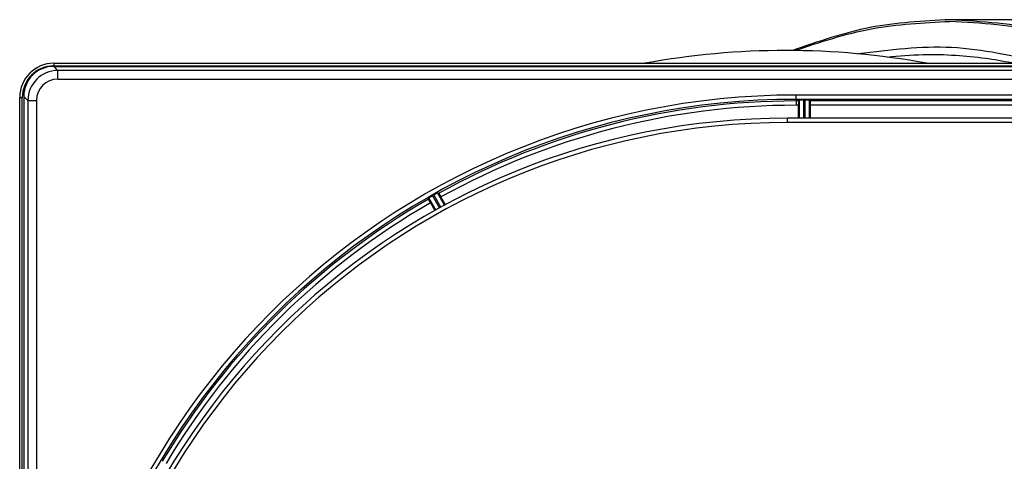
# Model space of a CAD drawing. Units: millimetres. Extents: x -344 to 194, y -216 to 640.
# Drawn here: x -202 to -87, y -76 to -24 of the extents above; entities that cross this region are included whole.
import ezdxf

# ---------------------------------------------------------------- set-up
doc = ezdxf.new("R2010")
doc.units = ezdxf.units.MM

# ---------------------------------------------------------------- blocks, each defined once
blk = doc.blocks.new('Artikel-Muffenteil-11476__2', base_point=(-111.66, -215.7))
at = {"color": 7, "linetype": 'Continuous'}
blk.add_line((-85.97, -24.3), (-93.26, -24.3), dxfattribs=at)
for points, knots in [([(-93.26, -24.3), (-96.39, -24.46), (-102.69, -24.78), (-108.65, -26.86), (-111.66, -27.91)], [0, 0, 0, 0, 9.351877, 18.835931, 18.835931, 18.835931, 18.835931]), ([(-111.41, -27.91), (-108.44, -26.92), (-102.54, -24.95), (-96.33, -24.65), (-93.26, -24.5)], [0, 0, 0, 0, 9.35256, 18.548737, 18.548737, 18.548737, 18.548737]), ([(-71.49, -29.39), (-75.01, -27.91), (-81.98, -24.99), (-89.52, -24.53), (-93.26, -24.3)], [0, 0, 0, 0, 11.370778, 22.500077, 22.500077, 22.500077, 22.500077]), ([(-71.93, -29.39), (-75.38, -27.97), (-82.22, -25.16), (-89.6, -24.72), (-93.26, -24.5)], [0, 0, 0, 0, 11.120239, 22.014726, 22.014726, 22.014726, 22.014726]), ([(-82.23, -29.39), (-85.83, -28.56), (-93, -26.92), (-100.3, -27.84), (-103.94, -28.3)], [0, 0, 0, 0, 10.982324, 21.88499, 21.88499, 21.88499, 21.88499]), ([(-100.61, -28.66), (-99.22, -28.54), (-96.54, -28.3), (-92.7, -28.4), (-89.24, -28.73), (-87.02, -29.12), (-85.89, -29.35), (-85.77, -29.38), (-85.71, -29.39)], [0, 0, 0, 0, 4.199862, 8.043959, 11.522126, 14.609809, 14.795226, 14.982512, 14.982512, 14.982512, 14.982512])]:
    blk.add_open_spline(points, degree=3, knots=knots, dxfattribs=at)
blk = doc.blocks.new('Artikel-Körper-11484__4', base_point=(-204.53, -212.1))
at = {"color": 7, "linetype": 'Continuous'}
for p, q in [((-197.98, -29.39), (166.17, -29.39)), ((-197.98, -29.39), (-197.98, -29.69)), ((-197.98, -29.69), (-26.71, -29.69)), ((-201.96, -33.37), (-201.66, -33.37)), ((-201.96, -206.63), (-201.96, -33.37)), ((-201.66, -206.63), (-201.66, -33.37))]:
    blk.add_line(p, q, dxfattribs=at)
for centre, radius, start, end in [((-112.43, -120), 92.1, 79.6953, 100.3047), ((-197.98, -33.37), 3.98, 90, 180), ((-197.98, -33.37), 3.68, 90, 180)]:
    blk.add_arc(centre, radius, start, end, dxfattribs=at)
blk = doc.blocks.new('Artikel-Deckel__6', base_point=(-198.02, -204.2))
at = {"color": 7, "linetype": 'Continuous'}
for p, q in [((-22.06, -35.8), (-112.22, -35.8)), ((-112.22, -36.3), (-112.22, -35.8)), ((-15.02, -36.3), (-112.22, -36.3))]:
    blk.add_line(p, q, dxfattribs=at)
for radius, end in [(84.2, 177.329), (83.7, 270)]:
    blk.add_arc((-112.22, -120), radius, 90, end, dxfattribs=at)
blk = doc.blocks.new('Artikel-Deckel-2K-11479__7', base_point=(-198.02, -204.2))
blk.add_blockref('Artikel-Deckel__6', (-198.02, -204.2))
blk = doc.blocks.new('Artikel-Deckel-11479__8', base_point=(-198.02, -204.2))
blk.add_blockref('Artikel-Deckel-2K-11479__7', (-198.02, -204.2))
blk = doc.blocks.new('Artikel-Rahmen-Deckel-11485-eingebaut__10', base_point=(-201.49, -210.45))
at = {"color": 7, "linetype": 'Continuous'}
for p, q in [((-197.99, -29.75), (-28.63, -29.75)), ((-197.5, -30.23), (-197.99, -29.75)), ((166.03, -30.23), (-197.5, -30.23)), ((-197.5, -31.23), (166.03, -31.23)), ((-201, -33.73), (-201.49, -33.25)), ((-201.49, -33.25), (-201.49, -206.75)), ((-11.73, -33.1), (-111.24, -33.1)), ((-111.24, -33.6), (-111.24, -33.1)), ((-201, -33.73), (-201, -206.27)), ((-200, -33.73), (-200, -206.27)), ((-11.73, -33.6), (-111.24, -33.6)), ((-111.24, -33.6), (-111.24, -33.79)), ((-111.24, -33.79), (-111.24, -34.29)), ((-110.93, -33.79), (-111.24, -33.79)), ((-110.94, -34.29), (-111.24, -34.29)), ((-110.94, -35.8), (-110.94, -34.29)), ((-110.93, -33.79), (-110.82, -33.68)), ((-110.82, -35.8), (-110.82, -33.68)), ((-110.32, -35.8), (-110.32, -33.67)), ((-110.16, -33.67), (-110.32, -33.67)), ((-110.16, -35.8), (-110.16, -33.67)), ((-109.66, -35.8), (-109.66, -33.68)), ((-109.66, -33.68), (-109.55, -33.79)), ((-61.93, -33.79), (-109.55, -33.79)), ((-61.94, -34.29), (-109.54, -34.29)), ((-109.54, -35.8), (-109.54, -34.29)), ((-152.89, -46.27), (-153.72, -44.84)), ((-152.76, -46.2), (-153.58, -44.77)), ((-152.32, -45.96), (-153.14, -44.53)), ((-153.33, -46.52), (-154.15, -45.1)), ((-153.95, -45.69), (-153.44, -46.58)), ((-152.21, -45.9), (-152.73, -45))]:
    blk.add_line(p, q, dxfattribs=at)
for centre, radius, start, end in [((-197.99, -33.25), 3.5, 90.0056, 179.9944), ((-197.5, -33.73), 3.5, 90, 180), ((-197.5, -33.73), 2.5, 90, 180), ((-111.24, -120), 86.9, 90, 270), ((-111.24, -120), 86.4, 90, 270), ((-111.24, -120), 86.21, 90, 118.9648), ((-111.24, -120), 85.71, 90, 118.9531), ((-111.24, -120), 86.33, 119.3736, 119.4768), ((-111.24, -120), 86.21, 119.884, 149.2081), ((-111.24, -120), 85.71, 119.889, 149.1978)]:
    blk.add_arc(centre, radius, start, end, dxfattribs=at)
for points, knots in [([(-197.5, -31.23), (-197.5, -31.19), (-197.5, -31.11), (-197.5, -30.99), (-197.5, -30.88), (-197.5, -30.78), (-197.5, -30.7), (-197.5, -30.61), (-197.5, -30.54), (-197.5, -30.47), (-197.5, -30.41), (-197.5, -30.36), (-197.5, -30.32), (-197.5, -30.28), (-197.5, -30.26), (-197.5, -30.24), (-197.5, -30.24), (-197.5, -30.23)], [0, 0, 0, 0, 0.1186958, 0.2405576, 0.3627408, 0.4526358, 0.5393898, 0.6215816, 0.6977905, 0.7668311, 0.8276173, 0.8795612, 0.9220753, 0.9551075, 0.9787266, 0.9934156, 0.9996573, 0.9996573, 0.9996573, 0.9996573]), ([(-201, -33.73), (-201, -33.73), (-200.99, -33.73), (-200.98, -33.73), (-200.96, -33.73), (-200.92, -33.73), (-200.88, -33.73), (-200.83, -33.73), (-200.77, -33.73), (-200.7, -33.73), (-200.62, -33.73), (-200.54, -33.73), (-200.46, -33.73), (-200.36, -33.73), (-200.24, -33.73), (-200.12, -33.73), (-200.04, -33.73), (-200, -33.73)], [0, 0, 0, 0, 0.0062417, 0.0209307, 0.0445498, 0.077582, 0.1200961, 0.1720401, 0.2328262, 0.3018669, 0.3780757, 0.4602676, 0.5470215, 0.6369165, 0.7590997, 0.8809615, 0.9996573, 0.9996573, 0.9996573, 0.9996573]), ([(-110.93, -33.79), (-110.93, -33.79), (-110.93, -33.8), (-110.93, -33.82), (-110.93, -33.85), (-110.93, -33.89), (-110.94, -33.95), (-110.94, -34.02), (-110.94, -34.1), (-110.94, -34.2), (-110.94, -34.26), (-110.94, -34.29)], [0, 0, 0, 0, 0.0075697, 0.02684, 0.0573144, 0.0984475, 0.1496874, 0.2254646, 0.3108294, 0.4032402, 0.5001546, 0.5001546, 0.5001546, 0.5001546]), ([(-110.82, -33.68), (-110.81, -33.68), (-110.8, -33.68), (-110.79, -33.67), (-110.76, -33.67), (-110.71, -33.67), (-110.66, -33.67), (-110.59, -33.67), (-110.5, -33.67), (-110.41, -33.67), (-110.35, -33.67), (-110.32, -33.67)], [0, 0, 0, 0, 0.0075697, 0.02684, 0.0573144, 0.0984475, 0.1496874, 0.2254646, 0.3108294, 0.4032402, 0.5001546, 0.5001546, 0.5001546, 0.5001546]), ([(-110.16, -33.67), (-110.13, -33.67), (-110.07, -33.67), (-109.97, -33.67), (-109.89, -33.67), (-109.82, -33.67), (-109.76, -33.67), (-109.72, -33.67), (-109.69, -33.67), (-109.67, -33.68), (-109.66, -33.68), (-109.66, -33.68)], [0, 0, 0, 0, 0.0969144, 0.1893252, 0.27469, 0.3504672, 0.4017072, 0.4428402, 0.4733146, 0.4925849, 0.5001546, 0.5001546, 0.5001546, 0.5001546]), ([(-109.54, -34.29), (-109.54, -34.26), (-109.54, -34.2), (-109.54, -34.1), (-109.54, -34.02), (-109.54, -33.95), (-109.54, -33.89), (-109.54, -33.85), (-109.54, -33.82), (-109.54, -33.8), (-109.55, -33.79), (-109.55, -33.79)], [0, 0, 0, 0, 0.0969144, 0.1893252, 0.27469, 0.3504672, 0.4017072, 0.4428402, 0.4733146, 0.4925849, 0.5001546, 0.5001546, 0.5001546, 0.5001546]), ([(-154.15, -45.1), (-154.14, -45.1), (-154.13, -45.09), (-154.11, -45.07), (-154.07, -45.05), (-154.02, -45.02), (-153.96, -44.98), (-153.89, -44.94), (-153.8, -44.89), (-153.75, -44.86), (-153.72, -44.84)], [0, 0, 0, 0, 0.0179922, 0.0405677, 0.0997532, 0.14951, 0.2112034, 0.3106859, 0.4031724, 0.5000902, 0.5000902, 0.5000902, 0.5000902]), ([(-153.14, -44.53), (-153.14, -44.53), (-153.15, -44.53), (-153.15, -44.53), (-153.16, -44.54), (-153.18, -44.55), (-153.19, -44.56), (-153.21, -44.57), (-153.24, -44.58), (-153.29, -44.6), (-153.35, -44.64), (-153.42, -44.68), (-153.5, -44.72), (-153.56, -44.75), (-153.58, -44.77)], [0, 0, 0, 0, 0.0011549, 0.0064442, 0.0186717, 0.0406658, 0.0539398, 0.0757147, 0.1072168, 0.1496732, 0.2246548, 0.3108909, 0.4033981, 0.5003288, 0.5003288, 0.5003288, 0.5003288]), ([(-153.14, -44.53), (-153.13, -44.53), (-153.1, -44.54), (-153.06, -44.55), (-153.03, -44.56), (-153, -44.57), (-152.99, -44.57)], [0, 0, 0, 0, 0.0406079, 0.0811373, 0.121845, 0.1623024, 0.1623024, 0.1623024, 0.1623024]), ([(-152.99, -44.57), (-152.99, -44.58), (-152.98, -44.58), (-152.98, -44.59), (-152.97, -44.6), (-152.96, -44.61), (-152.96, -44.62), (-152.95, -44.63), (-152.94, -44.65), (-152.92, -44.67), (-152.9, -44.71), (-152.88, -44.74), (-152.85, -44.79), (-152.83, -44.84), (-152.8, -44.88), (-152.78, -44.92), (-152.76, -44.95), (-152.74, -44.98), (-152.73, -45), (-152.73, -45)], [0, 0, 0, 0, 0.0046877, 0.0146177, 0.0274476, 0.0407892, 0.0520124, 0.0678658, 0.0890118, 0.1161133, 0.1498331, 0.1988679, 0.2528269, 0.3110292, 0.3574753, 0.4006072, 0.4394536, 0.4730433, 0.5004046, 0.5004046, 0.5004046, 0.5004046]), ([(-154.19, -45.25), (-154.19, -45.24), (-154.18, -45.22), (-154.17, -45.18), (-154.16, -45.14), (-154.15, -45.11), (-154.15, -45.1)], [0, 0, 0, 0, 0.0402341, 0.0803477, 0.1203981, 0.1606691, 0.1606691, 0.1606691, 0.1606691]), ([(-153.95, -45.69), (-153.95, -45.68), (-153.96, -45.67), (-153.98, -45.64), (-154, -45.6), (-154.02, -45.57), (-154.04, -45.52), (-154.07, -45.48), (-154.1, -45.43), (-154.12, -45.39), (-154.14, -45.36), (-154.15, -45.33), (-154.16, -45.32), (-154.17, -45.3), (-154.17, -45.29), (-154.18, -45.28), (-154.19, -45.27), (-154.19, -45.26), (-154.19, -45.26), (-154.19, -45.25)], [0, 0, 0, 0, 0.0273707, 0.0609696, 0.0998245, 0.1429632, 0.1894133, 0.2476182, 0.3015722, 0.3505939, 0.3843025, 0.4113863, 0.4325102, 0.4483394, 0.4595385, 0.4728366, 0.4856153, 0.4954972, 0.500151, 0.500151, 0.500151, 0.500151])]:
    blk.add_open_spline(points, degree=3, knots=knots, dxfattribs=at)
blk = doc.blocks.new('HL600N-DN110-WEB-Zeichnung__11', base_point=(-204.53, -215.7))
for name, p in [('Artikel-Muffenteil-11476__2', (-111.66, -215.7)), ('Artikel-Körper-11484__4', (-204.53, -212.1)), ('Artikel-Rahmen-Deckel-11485-eingebaut__10', (-201.49, -210.45)), ('Artikel-Deckel-11479__8', (-198.02, -204.2))]:
    blk.add_blockref(name, p)
blk = doc.blocks.new('Drfsicht1', base_point=(-87, -120))
blk.add_blockref('HL600N-DN110-WEB-Zeichnung__11', (-204.53, -215.7))

msp = doc.modelspace()

# ---------------------------------------------------------------- block references
msp.add_blockref('Drfsicht1', (-87, -120))

doc.saveas('drawing.dxf')
